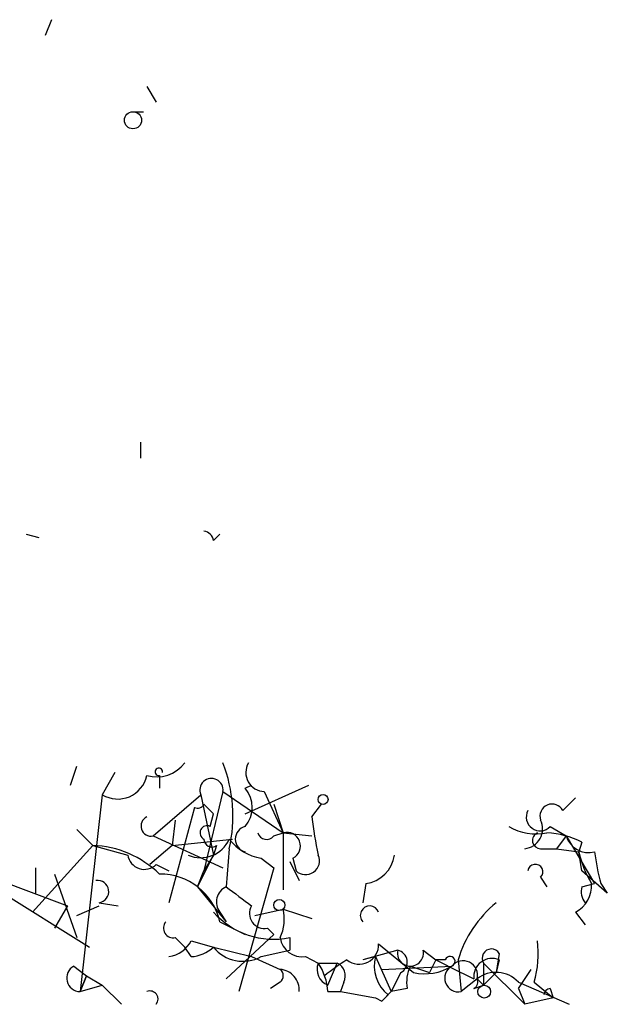
# Model space of a CAD drawing. Extents: x 2 to 1114, y 4593 to 5505.
# Drawn here: x 49 to 65, y 4593 to 4619 of the extents above; entities that cross this region are included whole.
import ezdxf

# ---------------------------------------------------------------- set-up
doc = ezdxf.new("R2010")
doc.units = 0
doc.header["$MEASUREMENT"] = 0
doc.layers.add('MAIN', color=5, linetype='CONTINUOUS')

msp = doc.modelspace()

# ---------------------------------------------------------------- linework, layer by layer
at = {"layer": 'MAIN'}
for p, q in [((49.9533, 4619.3934), (49.784, 4618.9701)), ((52.4933, 4617.6154), (52.7473, 4617.1921)), ((52.1547, 4616.9381), (52.4087, 4616.9381)), ((52.324, 4608.1328), (52.324, 4607.7094)), ((49.276, 4605.6774), (49.6147, 4605.5928)), ((54.2713, 4605.5081), (54.4407, 4605.6774)), ((50.4613, 4598.9888), (50.6307, 4599.4968)), ((51.6467, 4599.3274), (51.308, 4598.7348)), ((52.832, 4599.2428), (52.832, 4598.9041)), ((55.118, 4598.2268), (56.8113, 4598.9888)), ((55.118, 4598.9041), (55.2873, 4598.9888)), ((51.308, 4598.7348), (50.7153, 4593.4854)), ((52.6627, 4597.6341), (53.9327, 4598.7348)), ((53.9327, 4598.7348), (54.2713, 4597.1261)), ((54.5253, 4598.8194), (54.0173, 4596.7028)), ((54.5253, 4598.8194), (56.134, 4597.7188)), ((55.626, 4598.8194), (56.134, 4597.7188)), ((54.0173, 4598.4808), (54.2713, 4598.2268)), ((55.88, 4598.4808), (56.134, 4597.7188)), ((56.896, 4598.1421), (57.15, 4598.4808)), ((63.9233, 4598.6501), (63.5847, 4598.3114)), ((53.7633, 4598.3961), (53.086, 4595.8561)), ((54.1867, 4597.8881), (54.2713, 4598.2268)), ((53.2553, 4598.0574), (53.1707, 4597.3801)), ((63.246, 4597.8881), (63.6693, 4597.6341)), ((50.6307, 4597.8034), (51.054, 4597.3801)), ((52.6627, 4597.6341), (54.5253, 4596.7874)), ((55.88, 4597.6341), (56.134, 4597.7188)), ((56.134, 4597.7188), (56.896, 4597.6341)), ((56.134, 4597.7188), (56.134, 4596.1948)), ((63.6693, 4597.6341), (63.4153, 4597.2954)), ((63.6693, 4597.6341), (64.4313, 4596.3641)), ((49.4453, 4595.6021), (51.054, 4597.3801)), ((51.054, 4597.3801), (51.9853, 4597.1261)), ((53.1707, 4597.3801), (52.578, 4596.8721)), ((53.1707, 4597.3801), (54.7793, 4597.5494)), ((54.356, 4597.3801), (54.2713, 4597.1261)), ((64.0927, 4597.4648), (64.008, 4597.2108)), ((53.848, 4596.2794), (54.2713, 4597.1261)), ((54.2713, 4597.1261), (54.0173, 4596.7028)), ((54.6947, 4597.2954), (54.61, 4596.2794)), ((62.992, 4597.2954), (63.4153, 4597.2954)), ((63.4153, 4597.2954), (64.008, 4597.2108)), ((64.0927, 4596.7028), (64.008, 4597.2108)), ((52.7473, 4596.8721), (53.086, 4596.7028)), ((55.5413, 4597.0414), (55.88, 4596.7874)), ((56.3033, 4596.9568), (56.5573, 4596.4488)), ((56.388, 4597.0414), (56.4727, 4596.7028)), ((49.53, 4596.7874), (49.53, 4596.1101)), ((50.038, 4596.6181), (50.6307, 4594.9248)), ((53.848, 4596.2794), (54.0173, 4596.7028)), ((55.88, 4596.7874), (54.9487, 4593.4854)), ((64.77, 4596.1101), (64.0927, 4596.7028)), ((48.3447, 4596.5334), (50.3767, 4595.7714)), ((58.3353, 4596.3641), (58.2507, 4595.8561)), ((62.992, 4596.5334), (63.1613, 4596.2794)), ((64.0927, 4596.2794), (64.4313, 4596.3641)), ((64.6007, 4596.3641), (64.77, 4596.1101)), ((48.514, 4596.1948), (50.9693, 4594.6708)), ((53.848, 4596.2794), (54.61, 4595.3481)), ((51.2233, 4595.8561), (51.7313, 4595.7714)), ((50.3767, 4595.7714), (50.038, 4595.1788)), ((50.6307, 4595.5174), (51.2233, 4595.7714)), ((54.4407, 4595.6021), (54.61, 4595.3481)), ((55.372, 4595.5174), (56.134, 4595.6868)), ((56.134, 4595.6868), (56.896, 4595.4328)), ((63.9233, 4595.6021), (64.1773, 4595.2634)), ((54.4407, 4595.3481), (55.118, 4595.0094)), ((55.88, 4595.0094), (54.61, 4593.8241)), ((55.7107, 4595.1788), (55.88, 4595.0094)), ((53.2553, 4594.9248), (53.5093, 4594.6708)), ((53.6787, 4594.8401), (54.2713, 4594.6708)), ((56.3033, 4594.9248), (56.3033, 4594.5861)), ((58.674, 4594.7554), (59.6053, 4593.9934)), ((53.6787, 4594.4168), (53.5093, 4594.6708)), ((54.2713, 4594.6708), (55.2873, 4594.4168)), ((55.5413, 4594.4168), (56.3033, 4594.5861)), ((59.182, 4594.5861), (58.2507, 4594.3321)), ((59.8593, 4594.5861), (60.198, 4594.3321)), ((61.8913, 4594.5014), (61.8067, 4593.9934)), ((55.2873, 4594.4168), (56.0493, 4594.0781)), ((56.7267, 4594.4168), (57.0653, 4594.2474)), ((57.0653, 4594.2474), (57.5733, 4594.2474)), ((57.3193, 4593.6548), (57.5733, 4594.2474)), ((58.5893, 4594.4168), (58.2507, 4594.3321)), ((58.5893, 4594.4168), (59.0127, 4593.4854)), ((60.198, 4594.3321), (60.0287, 4593.9934)), ((60.452, 4594.3321), (60.198, 4594.3321)), ((60.7907, 4594.3321), (60.8753, 4593.4854)), ((61.468, 4594.2474), (61.468, 4593.6548)), ((61.468, 4594.2474), (62.5687, 4593.1468)), ((61.8913, 4594.3321), (61.8067, 4593.9934)), ((50.546, 4594.1628), (50.8847, 4593.9088)), ((58.7587, 4594.0781), (60.6213, 4594.1628)), ((59.2667, 4593.9934), (59.0127, 4593.4854)), ((59.5207, 4594.1628), (60.0287, 4593.9934)), ((61.8067, 4593.9934), (61.468, 4593.6548)), ((62.3993, 4593.5701), (62.738, 4594.0781)), ((50.7153, 4593.4854), (50.8847, 4593.9088)), ((50.8847, 4593.9088), (50.7153, 4593.4854)), ((50.8847, 4593.9088), (51.308, 4593.6548)), ((56.0493, 4593.7394), (55.7953, 4593.5701)), ((57.7427, 4593.7394), (57.658, 4593.4854)), ((61.2987, 4593.8241), (60.8753, 4593.4854)), ((61.2987, 4593.8241), (61.468, 4593.6548)), ((61.2987, 4593.8241), (61.468, 4593.6548)), ((61.2987, 4593.8241), (61.468, 4593.6548)), ((61.2987, 4593.8241), (61.468, 4593.6548)), ((62.3993, 4593.7394), (63.754, 4593.1468)), ((62.8227, 4593.7394), (63.3307, 4593.3161)), ((50.7153, 4593.4854), (51.308, 4593.6548)), ((51.308, 4593.6548), (51.816, 4593.1468)), ((57.3193, 4593.4854), (57.658, 4593.4854)), ((57.658, 4593.4854), (58.5893, 4593.3161)), ((58.7587, 4593.2314), (59.0127, 4593.4854)), ((59.436, 4593.5701), (59.0127, 4593.4854)), ((61.214, 4593.5701), (61.468, 4593.6548)), ((62.3993, 4593.5701), (62.5687, 4593.1468)), ((63.246, 4593.5701), (63.3307, 4593.3161)), ((58.5893, 4593.3161), (58.7587, 4593.2314)), ((58.928, 4593.4008), (58.7587, 4593.2314)), ((63.3307, 4593.3161), (62.5687, 4593.1468))]:
    msp.add_line(p, q, dxfattribs=at)
for centre, radius in [((52.1264, 4616.7124), 0.2275), ((57.1923, 4598.6078), 0.1338), ((56.0281, 4595.7926), 0.1496), ((61.4891, 4593.4855), 0.1706)]:
    msp.add_circle(centre, radius, dxfattribs=at)
for centre, radius, start, end in [((53.975, 4605.4658), 0.2993, 8.12469, 81.87531), ((52.7474, 4600.1741), 0.9653, 254.73863, 322.11981), ((50.841, 4598.1591), 3.9493, 347.36749, 21.10876), ((55.6429, 4599.3274), 0.5082, 150.0146, 268.0946), ((51.7213, 4599.4074), 0.7894, 238.43006, 347.96405), ((52.8179, 4599.3416), 0.0998, 351.82119, 278.12198), ((54.2175, 4598.8575), 0.3101, 352.94372, 203.30776), ((54.5252, 4598.3961), 0.7807, 319.40507, 40.59493), ((53.848, 4598.5653), 0.1892, 243.40787, 333.47557), ((63.2981, 4598.1616), 0.3234, 27.59515, 198.79917), ((52.6098, 4597.8987), 0.2698, 115.57745, 281.30577), ((66.1512, 4599.1622), 9.3112, 186.2897, 192.63099), ((62.9761, 4598.1368), 0.367, 151.59139, 317.34091), ((54.1021, 4597.7187), 0.1894, 63.46201, 243.39435), ((55.2027, 4597.5494), 0.349, 104.04022, 255.95579), ((62.8649, 4599.0732), 1.3865, 238.73362, 282.34413), ((62.5166, 4597.8229), 0.5301, 275.64068, 26.25569), ((55.6895, 4597.7822), 0.2413, 195.23429, 322.13751), ((56.2259, 4597.3669), 0.3637, 296.47345, 104.63612), ((62.9968, 4597.5165), 0.2212, 113.86519, 268.75633), ((63.0459, 4595.4609), 2.2608, 62.41827, 87.07419), ((64.272, 4597.8216), 0.6312, 197.28092, 284.61744), ((50.959, 4594.7032), 2.6786, 45.63375, 87.96749), ((53.9327, 4597.8882), 0.834, 246.03821, 336.02914), ((54.229, 4597.5494), 0.2117, 180, 306.87531), ((55.7532, 4598.354), 1.3296, 217.23964, 260.82956), ((52.4322, 4597.1967), 0.4524, 188.97724, 314.14918), ((56.7267, 4596.9737), 0.3714, 226.84409, 24.23197), ((58.2083, 4597.2531), 0.898, 278.1301, 351.8699), ((67.1349, 4597.9705), 3.2179, 193.65578, 209.94806), ((69.812, 4597.847), 5.4182, 186.7432, 195.88395), ((62.8529, 4596.6786), 0.2011, 313.77084, 173.08706), ((52.8549, 4594.9932), 1.6251, 12.61485, 90.80743), ((51.181, 4596.1524), 0.2994, 278.12469, 98.12198), ((63.5637, 4596.3005), 0.7856, 297.24354, 4.64372), ((54.8003, 4595.872), 0.4497, 115.03768, 216.89029), ((181.9545, 4765.3583), 211.6703, 233.014179, 233.243351), ((64.558, 4596.1523), 0.4824, 164.72196, 217.88436), ((63.8372, 4593.4017), 3.1854, 129.60061, 163.01735), ((55.8799, 4597.0413), 2.1584, 221.81871, 281.31254), ((55.6278, 4595.5671), 0.3971, 149.03624, 282.05142), ((54.9491, 4595.4328), 1.2118, 335.21561, 12.09905), ((58.4369, 4595.5175), 0.2517, 19.63698, 222.29512), ((53.1989, 4595.1788), 0.2602, 139.41065, 282.51925), ((52.959, 4595.2213), 0.8145, 278.9708, 332.09139), ((56.642, 4595.0095), 0.5987, 188.13281, 278.13281), ((58.1554, 4594.7342), 0.519, 230.78672, 2.34091), ((60.1133, 4594.5012), 2.8145, 344.29565, 6.91594), ((53.6199, 4595.3723), 0.9573, 273.52145, 312.87922), ((55.0575, 4595.2998), 1.0069, 218.66159, 298.71855), ((59.5206, 4594.5099), 0.3471, 167.3172, 12.67918), ((59.1197, 4594.2748), 0.3175, 297.58203, 78.68299), ((61.6796, 4594.3744), 0.2468, 30.95978, 210.97172), ((57.4887, 4594.0781), 0.456, 158.20559, 248.18926), ((55.7972, 4593.4014), 1.5244, 3.15877, 33.70883), ((61.3273, 4588.8059), 6.5413, 122.34799, 128.73012), ((57.404, 4593.9087), 0.3787, 333.44172, 63.44172), ((59.5209, 4594.1629), 0.9656, 164.75477, 232.11773), ((187.7059, 4848.0779), 283.981, 243.320357, 243.54954), ((60.579, 4594.2898), 0.1339, 288.42141, 161.57859), ((60.9229, 4593.9193), 0.3876, 345.78453, 141.08396), ((61.6992, 4593.8827), 0.4887, 66.85529, 186.88654), ((50.7219, 4593.8469), 0.3616, 119.11001, 268.95405), ((55.9223, 4593.9088), 0.2116, 306.85907, 53.12469), ((56.0071, 4593.5279), 0.5518, 355.58298, 85.61404), ((60.3663, 4593.7396), 0.9456, 153.41327, 190.32598), ((59.9015, 4595.3486), 1.3872, 257.671, 301.25844), ((60.803, 4593.8446), 0.3664, 119.72743, 281.38047), ((61.8028, 4593.1814), 0.8168, 43.09002, 128.10877), ((61.1291, 4593.7395), 0.1895, 296.61914, 26.51097), ((52.578, 4593.2844), 0.2181, 320.89722, 112.85022), ((63.2811, 4593.3657), 0.2074, 99.74392, 170.25608)]:
    msp.add_arc(centre, radius, start, end, dxfattribs=at)

doc.saveas('drawing.dxf')
